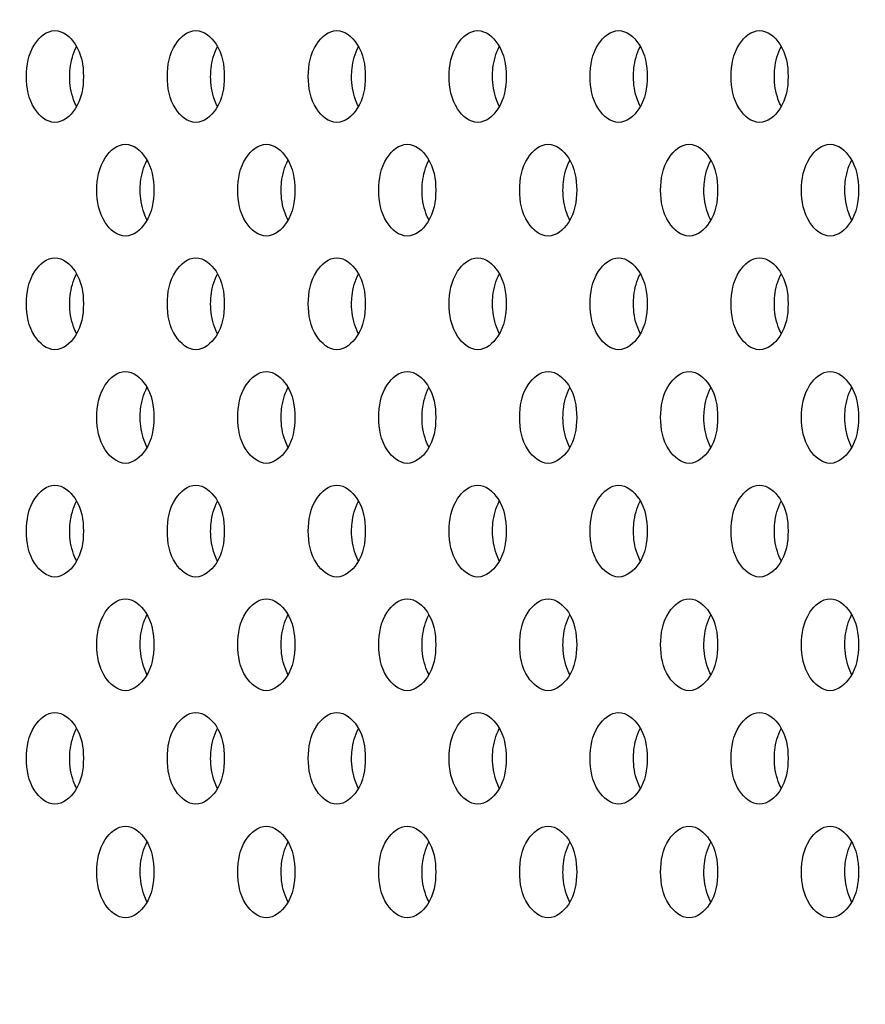
# Model space of a CAD drawing. Units: millimetres. Extents: x 0 to 6500, y 0 to 5000.
# Drawn here: x 564 to 582, y 436 to 457 of the extents above; entities that cross this region are included whole.
import ezdxf

# ---------------------------------------------------------------- set-up
doc = ezdxf.new("R2010")
doc.units = ezdxf.units.MM
doc.header["$LTSCALE"] = 357.5
doc.layers.get('0').update_dxf_attribs({"linetype": 'CONTINUOUS'})
doc.layers.add('3_ALL_AXES', color=7, linetype='CONTINUOUS')
doc.layers.add('DEF_DRAFT_DIM', color=7, linetype='CONTINUOUS')
doc.styles.get("Standard").update_dxf_attribs({"font": 'txt', "width": 0.8})
doc.dimstyles.new('DIMSTYLE_1', dxfattribs={"dimtxt": 70, "dimasz": 3, "dimexe": 0.8, "dimexo": 0.2, "dimgap": 17.5, "dimtad": 1, "dimdsep": 46, "dimtxsty": 'Standard', "dimblk": 'OPEN', "dimblk1": 'OPEN', "dimblk2": 'OPEN', "dimcen": 0.09, "dimadec": 0, "dimazin": 0, "dimtp": 2, "dimtm": 2, "dimtfac": 1, "dimtofl": 0, "dimtmove": 0, "dimatfit": 3, "dimldrblk": 'OPEN', "dimfxl": 1, "dimtolj": 1, "dimarcsym": 0})

# ---------------------------------------------------------------- blocks, each defined once
blk = doc.blocks.new('_OPEN')
at = {"color": 0, "linetype": 'ByBlock'}
for p, q in [((0, 0), (-1, 0.1167)), ((-1, -0.1167), (0, 0)), ((-1, 0), (0, 0))]:
    blk.add_line(p, q, dxfattribs=at)
blk = doc.blocks.new('*D3')
at = {"layer": 'DEF_DRAFT_DIM', "color": 2, "linetype": 'Continuous'}
for p, q in [((333.73, 482.687), (333.73, 246.436)), ((3236.562, 482.687), (3236.562, 246.436)), ((333.73, 247.236), (1785.146, 247.236)), ((3236.562, 247.236), (1785.146, 247.236))]:
    blk.add_line(p, q, dxfattribs=at)
at = {"layer": 'DEF_DRAFT_DIM', "color": 2, "linetype": 'Continuous', "xscale": 3, "yscale": 3, "zscale": 3, "rotation": 180}
blk.add_blockref('_OPEN', (333.73, 247.236), dxfattribs=at)
at = {"layer": 'DEF_DRAFT_DIM', "color": 2, "linetype": 'Continuous', "xscale": 3, "yscale": 3, "zscale": 3}
blk.add_blockref('_OPEN', (3236.562, 247.236), dxfattribs=at)

msp = doc.modelspace()

# ---------------------------------------------------------------- linework, layer by layer
at = {"layer": '3_ALL_AXES', "color": 7, "linetype": 'Continuous'}
for points, knots in [([(564.112, 456.213), (564.112, 456.456), (564.177, 456.885), (564.556, 457.213), (564.731, 457.213)], [0, 0, 0, 0, 0.580695, 1, 1, 1, 1]), ([(564.731, 457.213), (564.907, 457.213), (565.286, 456.885), (565.351, 456.456), (565.351, 456.213)], [0, 0, 0, 0, 0.419305, 1, 1, 1, 1]), ([(567.179, 456.213), (567.179, 456.456), (567.245, 456.885), (567.624, 457.213), (567.799, 457.213)], [0, 0, 0, 0, 0.580695, 1, 1, 1, 1]), ([(567.799, 457.213), (567.975, 457.213), (568.354, 456.885), (568.419, 456.456), (568.419, 456.213)], [0, 0, 0, 0, 0.419305, 1, 1, 1, 1]), ([(570.247, 456.213), (570.247, 456.456), (570.313, 456.885), (570.692, 457.213), (570.867, 457.213)], [0, 0, 0, 0, 0.580695, 1, 1, 1, 1]), ([(570.867, 457.213), (571.043, 457.213), (571.422, 456.885), (571.487, 456.456), (571.487, 456.213)], [0, 0, 0, 0, 0.419305, 1, 1, 1, 1]), ([(573.315, 456.213), (573.315, 456.456), (573.381, 456.885), (573.76, 457.213), (573.935, 457.213)], [0, 0, 0, 0, 0.580695, 1, 1, 1, 1]), ([(573.935, 457.213), (574.111, 457.213), (574.49, 456.885), (574.555, 456.456), (574.555, 456.213)], [0, 0, 0, 0, 0.419305, 1, 1, 1, 1]), ([(576.383, 456.213), (576.383, 456.456), (576.449, 456.885), (576.828, 457.213), (577.003, 457.213)], [0, 0, 0, 0, 0.580695, 1, 1, 1, 1]), ([(577.003, 457.213), (577.179, 457.213), (577.558, 456.885), (577.623, 456.456), (577.623, 456.213)], [0, 0, 0, 0, 0.419305, 1, 1, 1, 1]), ([(579.451, 456.213), (579.451, 456.456), (579.517, 456.885), (579.896, 457.213), (580.071, 457.213)], [0, 0, 0, 0, 0.580695, 1, 1, 1, 1]), ([(580.071, 457.213), (580.247, 457.213), (580.626, 456.885), (580.691, 456.456), (580.691, 456.213)], [0, 0, 0, 0, 0.419305, 1, 1, 1, 1]), ([(565.053, 456.213), (565.053, 456.271), (565.065, 456.494), (565.125, 456.716), (565.201, 456.862)], [0, 0, 0, 0, 0.262885, 1, 1, 1, 1]), ([(568.121, 456.213), (568.121, 456.271), (568.133, 456.494), (568.193, 456.716), (568.269, 456.862)], [0, 0, 0, 0, 0.262885, 1, 1, 1, 1]), ([(571.189, 456.213), (571.189, 456.271), (571.201, 456.494), (571.261, 456.716), (571.337, 456.862)], [0, 0, 0, 0, 0.262885, 1, 1, 1, 1]), ([(574.257, 456.213), (574.257, 456.271), (574.269, 456.494), (574.328, 456.716), (574.405, 456.862)], [0, 0, 0, 0, 0.262885, 1, 1, 1, 1]), ([(577.325, 456.213), (577.325, 456.271), (577.337, 456.494), (577.396, 456.716), (577.473, 456.862)], [0, 0, 0, 0, 0.262885, 1, 1, 1, 1]), ([(580.393, 456.213), (580.393, 456.271), (580.405, 456.494), (580.464, 456.716), (580.541, 456.862)], [0, 0, 0, 0, 0.262885, 1, 1, 1, 1]), ([(564.731, 455.213), (564.556, 455.213), (564.177, 455.541), (564.112, 455.969), (564.112, 456.213)], [0, 0, 0, 0, 0.419305, 1, 1, 1, 1]), ([(565.351, 456.213), (565.351, 455.969), (565.286, 455.541), (564.907, 455.213), (564.731, 455.213)], [0, 0, 0, 0, 0.580695, 1, 1, 1, 1]), ([(565.201, 455.564), (565.177, 455.61), (565.088, 455.815), (565.053, 456.042), (565.053, 456.213)], [0, 0, 0, 0, 0.234632, 1, 1, 1, 1]), ([(567.799, 455.213), (567.624, 455.213), (567.245, 455.541), (567.179, 455.969), (567.179, 456.213)], [0, 0, 0, 0, 0.419305, 1, 1, 1, 1]), ([(568.419, 456.213), (568.419, 455.969), (568.354, 455.541), (567.975, 455.213), (567.799, 455.213)], [0, 0, 0, 0, 0.580695, 1, 1, 1, 1]), ([(568.269, 455.564), (568.245, 455.61), (568.156, 455.815), (568.121, 456.042), (568.121, 456.213)], [0, 0, 0, 0, 0.234632, 1, 1, 1, 1]), ([(570.867, 455.213), (570.692, 455.213), (570.313, 455.541), (570.247, 455.969), (570.247, 456.213)], [0, 0, 0, 0, 0.419305, 1, 1, 1, 1]), ([(571.487, 456.213), (571.487, 455.969), (571.422, 455.541), (571.043, 455.213), (570.867, 455.213)], [0, 0, 0, 0, 0.580695, 1, 1, 1, 1]), ([(571.337, 455.564), (571.313, 455.61), (571.224, 455.815), (571.189, 456.042), (571.189, 456.213)], [0, 0, 0, 0, 0.234632, 1, 1, 1, 1]), ([(573.935, 455.213), (573.76, 455.213), (573.381, 455.541), (573.315, 455.969), (573.315, 456.213)], [0, 0, 0, 0, 0.419305, 1, 1, 1, 1]), ([(574.555, 456.213), (574.555, 455.969), (574.49, 455.541), (574.111, 455.213), (573.935, 455.213)], [0, 0, 0, 0, 0.580695, 1, 1, 1, 1]), ([(574.405, 455.564), (574.381, 455.61), (574.292, 455.815), (574.257, 456.042), (574.257, 456.213)], [0, 0, 0, 0, 0.234632, 1, 1, 1, 1]), ([(577.003, 455.213), (576.828, 455.213), (576.449, 455.541), (576.383, 455.969), (576.383, 456.213)], [0, 0, 0, 0, 0.419305, 1, 1, 1, 1]), ([(577.623, 456.213), (577.623, 455.969), (577.558, 455.541), (577.179, 455.213), (577.003, 455.213)], [0, 0, 0, 0, 0.580695, 1, 1, 1, 1]), ([(577.473, 455.564), (577.449, 455.61), (577.36, 455.815), (577.325, 456.042), (577.325, 456.213)], [0, 0, 0, 0, 0.234632, 1, 1, 1, 1]), ([(580.071, 455.213), (579.896, 455.213), (579.517, 455.541), (579.451, 455.969), (579.451, 456.213)], [0, 0, 0, 0, 0.419305, 1, 1, 1, 1]), ([(580.691, 456.213), (580.691, 455.969), (580.626, 455.541), (580.247, 455.213), (580.071, 455.213)], [0, 0, 0, 0, 0.580695, 1, 1, 1, 1]), ([(580.541, 455.564), (580.517, 455.61), (580.428, 455.815), (580.393, 456.042), (580.393, 456.213)], [0, 0, 0, 0, 0.234632, 1, 1, 1, 1]), ([(565.645, 453.738), (565.645, 453.981), (565.711, 454.41), (566.09, 454.738), (566.265, 454.738)], [0, 0, 0, 0, 0.580695, 1, 1, 1, 1]), ([(566.265, 454.738), (566.441, 454.738), (566.82, 454.41), (566.885, 453.981), (566.885, 453.738)], [0, 0, 0, 0, 0.419305, 1, 1, 1, 1]), ([(568.713, 453.738), (568.713, 453.981), (568.779, 454.41), (569.158, 454.738), (569.333, 454.738)], [0, 0, 0, 0, 0.580695, 1, 1, 1, 1]), ([(569.333, 454.738), (569.509, 454.738), (569.888, 454.41), (569.953, 453.981), (569.953, 453.738)], [0, 0, 0, 0, 0.419305, 1, 1, 1, 1]), ([(571.781, 453.738), (571.781, 453.981), (571.847, 454.41), (572.226, 454.738), (572.401, 454.738)], [0, 0, 0, 0, 0.580695, 1, 1, 1, 1]), ([(572.401, 454.738), (572.577, 454.738), (572.956, 454.41), (573.021, 453.981), (573.021, 453.738)], [0, 0, 0, 0, 0.419305, 1, 1, 1, 1]), ([(574.849, 453.738), (574.849, 453.981), (574.915, 454.41), (575.294, 454.738), (575.469, 454.738)], [0, 0, 0, 0, 0.580695, 1, 1, 1, 1]), ([(575.469, 454.738), (575.645, 454.738), (576.024, 454.41), (576.089, 453.981), (576.089, 453.738)], [0, 0, 0, 0, 0.419305, 1, 1, 1, 1]), ([(577.917, 453.738), (577.917, 453.981), (577.983, 454.41), (578.362, 454.738), (578.537, 454.738)], [0, 0, 0, 0, 0.580695, 1, 1, 1, 1]), ([(578.537, 454.738), (578.713, 454.738), (579.092, 454.41), (579.157, 453.981), (579.157, 453.738)], [0, 0, 0, 0, 0.419305, 1, 1, 1, 1]), ([(580.985, 453.738), (580.985, 453.981), (581.051, 454.41), (581.43, 454.738), (581.605, 454.738)], [0, 0, 0, 0, 0.580695, 1, 1, 1, 1]), ([(581.605, 454.738), (581.781, 454.738), (582.16, 454.41), (582.225, 453.981), (582.225, 453.738)], [0, 0, 0, 0, 0.419305, 1, 1, 1, 1]), ([(566.587, 453.738), (566.587, 453.797), (566.599, 454.019), (566.659, 454.241), (566.735, 454.387)], [0, 0, 0, 0, 0.262885, 1, 1, 1, 1]), ([(569.655, 453.738), (569.655, 453.797), (569.667, 454.019), (569.727, 454.241), (569.803, 454.387)], [0, 0, 0, 0, 0.262885, 1, 1, 1, 1]), ([(572.723, 453.738), (572.723, 453.797), (572.735, 454.019), (572.795, 454.241), (572.871, 454.387)], [0, 0, 0, 0, 0.262885, 1, 1, 1, 1]), ([(575.791, 453.738), (575.791, 453.797), (575.803, 454.019), (575.862, 454.241), (575.939, 454.387)], [0, 0, 0, 0, 0.262885, 1, 1, 1, 1]), ([(578.859, 453.738), (578.859, 453.797), (578.871, 454.019), (578.93, 454.241), (579.007, 454.387)], [0, 0, 0, 0, 0.262885, 1, 1, 1, 1]), ([(581.927, 453.738), (581.927, 453.797), (581.939, 454.019), (581.998, 454.241), (582.075, 454.387)], [0, 0, 0, 0, 0.262885, 1, 1, 1, 1]), ([(566.265, 452.738), (566.09, 452.738), (565.711, 453.066), (565.645, 453.495), (565.645, 453.738)], [0, 0, 0, 0, 0.419305, 1, 1, 1, 1]), ([(566.885, 453.738), (566.885, 453.495), (566.82, 453.066), (566.441, 452.738), (566.265, 452.738)], [0, 0, 0, 0, 0.580695, 1, 1, 1, 1]), ([(566.735, 453.089), (566.711, 453.136), (566.622, 453.341), (566.587, 453.567), (566.587, 453.738)], [0, 0, 0, 0, 0.234632, 1, 1, 1, 1]), ([(569.333, 452.738), (569.158, 452.738), (568.779, 453.066), (568.713, 453.495), (568.713, 453.738)], [0, 0, 0, 0, 0.419305, 1, 1, 1, 1]), ([(569.953, 453.738), (569.953, 453.495), (569.888, 453.066), (569.509, 452.738), (569.333, 452.738)], [0, 0, 0, 0, 0.580695, 1, 1, 1, 1]), ([(569.803, 453.089), (569.779, 453.136), (569.69, 453.341), (569.655, 453.567), (569.655, 453.738)], [0, 0, 0, 0, 0.234632, 1, 1, 1, 1]), ([(572.401, 452.738), (572.226, 452.738), (571.847, 453.066), (571.781, 453.495), (571.781, 453.738)], [0, 0, 0, 0, 0.419305, 1, 1, 1, 1]), ([(573.021, 453.738), (573.021, 453.495), (572.956, 453.066), (572.577, 452.738), (572.401, 452.738)], [0, 0, 0, 0, 0.580695, 1, 1, 1, 1]), ([(572.871, 453.089), (572.847, 453.136), (572.758, 453.341), (572.723, 453.567), (572.723, 453.738)], [0, 0, 0, 0, 0.234632, 1, 1, 1, 1]), ([(575.469, 452.738), (575.294, 452.738), (574.915, 453.066), (574.849, 453.495), (574.849, 453.738)], [0, 0, 0, 0, 0.419305, 1, 1, 1, 1]), ([(576.089, 453.738), (576.089, 453.495), (576.024, 453.066), (575.645, 452.738), (575.469, 452.738)], [0, 0, 0, 0, 0.580695, 1, 1, 1, 1]), ([(575.939, 453.089), (575.915, 453.136), (575.826, 453.341), (575.791, 453.567), (575.791, 453.738)], [0, 0, 0, 0, 0.234632, 1, 1, 1, 1]), ([(578.537, 452.738), (578.362, 452.738), (577.983, 453.066), (577.917, 453.495), (577.917, 453.738)], [0, 0, 0, 0, 0.419305, 1, 1, 1, 1]), ([(579.157, 453.738), (579.157, 453.495), (579.092, 453.066), (578.713, 452.738), (578.537, 452.738)], [0, 0, 0, 0, 0.580695, 1, 1, 1, 1]), ([(579.007, 453.089), (578.983, 453.136), (578.894, 453.341), (578.859, 453.567), (578.859, 453.738)], [0, 0, 0, 0, 0.234632, 1, 1, 1, 1]), ([(581.605, 452.738), (581.43, 452.738), (581.051, 453.066), (580.985, 453.495), (580.985, 453.738)], [0, 0, 0, 0, 0.419305, 1, 1, 1, 1]), ([(582.225, 453.738), (582.225, 453.495), (582.16, 453.066), (581.781, 452.738), (581.605, 452.738)], [0, 0, 0, 0, 0.580695, 1, 1, 1, 1]), ([(582.075, 453.089), (582.051, 453.136), (581.962, 453.341), (581.927, 453.567), (581.927, 453.738)], [0, 0, 0, 0, 0.234632, 1, 1, 1, 1]), ([(564.112, 451.263), (564.112, 451.506), (564.177, 451.935), (564.556, 452.263), (564.731, 452.263)], [0, 0, 0, 0, 0.580695, 1, 1, 1, 1]), ([(564.731, 452.263), (564.907, 452.263), (565.286, 451.935), (565.351, 451.506), (565.351, 451.263)], [0, 0, 0, 0, 0.419305, 1, 1, 1, 1]), ([(567.179, 451.263), (567.179, 451.506), (567.245, 451.935), (567.624, 452.263), (567.799, 452.263)], [0, 0, 0, 0, 0.580695, 1, 1, 1, 1]), ([(567.799, 452.263), (567.975, 452.263), (568.354, 451.935), (568.419, 451.506), (568.419, 451.263)], [0, 0, 0, 0, 0.419305, 1, 1, 1, 1]), ([(570.247, 451.263), (570.247, 451.506), (570.313, 451.935), (570.692, 452.263), (570.867, 452.263)], [0, 0, 0, 0, 0.580695, 1, 1, 1, 1]), ([(570.867, 452.263), (571.043, 452.263), (571.422, 451.935), (571.487, 451.506), (571.487, 451.263)], [0, 0, 0, 0, 0.419305, 1, 1, 1, 1]), ([(573.315, 451.263), (573.315, 451.506), (573.381, 451.935), (573.76, 452.263), (573.935, 452.263)], [0, 0, 0, 0, 0.580695, 1, 1, 1, 1]), ([(573.935, 452.263), (574.111, 452.263), (574.49, 451.935), (574.555, 451.506), (574.555, 451.263)], [0, 0, 0, 0, 0.419305, 1, 1, 1, 1]), ([(576.383, 451.263), (576.383, 451.506), (576.449, 451.935), (576.828, 452.263), (577.003, 452.263)], [0, 0, 0, 0, 0.580695, 1, 1, 1, 1]), ([(577.003, 452.263), (577.179, 452.263), (577.558, 451.935), (577.623, 451.506), (577.623, 451.263)], [0, 0, 0, 0, 0.419305, 1, 1, 1, 1]), ([(579.451, 451.263), (579.451, 451.506), (579.517, 451.935), (579.896, 452.263), (580.071, 452.263)], [0, 0, 0, 0, 0.580695, 1, 1, 1, 1]), ([(580.071, 452.263), (580.247, 452.263), (580.626, 451.935), (580.691, 451.506), (580.691, 451.263)], [0, 0, 0, 0, 0.419305, 1, 1, 1, 1]), ([(565.053, 451.263), (565.053, 451.322), (565.065, 451.544), (565.125, 451.766), (565.201, 451.912)], [0, 0, 0, 0, 0.262885, 1, 1, 1, 1]), ([(568.121, 451.263), (568.121, 451.322), (568.133, 451.544), (568.193, 451.766), (568.269, 451.912)], [0, 0, 0, 0, 0.262885, 1, 1, 1, 1]), ([(571.189, 451.263), (571.189, 451.322), (571.201, 451.544), (571.261, 451.766), (571.337, 451.912)], [0, 0, 0, 0, 0.262885, 1, 1, 1, 1]), ([(574.257, 451.263), (574.257, 451.322), (574.269, 451.544), (574.328, 451.766), (574.405, 451.912)], [0, 0, 0, 0, 0.262885, 1, 1, 1, 1]), ([(577.325, 451.263), (577.325, 451.322), (577.337, 451.544), (577.396, 451.766), (577.473, 451.912)], [0, 0, 0, 0, 0.262885, 1, 1, 1, 1]), ([(580.393, 451.263), (580.393, 451.322), (580.405, 451.544), (580.464, 451.766), (580.541, 451.912)], [0, 0, 0, 0, 0.262885, 1, 1, 1, 1]), ([(564.731, 450.263), (564.556, 450.263), (564.177, 450.591), (564.112, 451.02), (564.112, 451.263)], [0, 0, 0, 0, 0.419305, 1, 1, 1, 1]), ([(565.351, 451.263), (565.351, 451.02), (565.286, 450.591), (564.907, 450.263), (564.731, 450.263)], [0, 0, 0, 0, 0.580695, 1, 1, 1, 1]), ([(565.201, 450.614), (565.177, 450.661), (565.088, 450.866), (565.053, 451.092), (565.053, 451.263)], [0, 0, 0, 0, 0.234632, 1, 1, 1, 1]), ([(567.799, 450.263), (567.624, 450.263), (567.245, 450.591), (567.179, 451.02), (567.179, 451.263)], [0, 0, 0, 0, 0.419305, 1, 1, 1, 1]), ([(568.419, 451.263), (568.419, 451.02), (568.354, 450.591), (567.975, 450.263), (567.799, 450.263)], [0, 0, 0, 0, 0.580695, 1, 1, 1, 1]), ([(568.269, 450.614), (568.245, 450.661), (568.156, 450.866), (568.121, 451.092), (568.121, 451.263)], [0, 0, 0, 0, 0.234632, 1, 1, 1, 1]), ([(570.867, 450.263), (570.692, 450.263), (570.313, 450.591), (570.247, 451.02), (570.247, 451.263)], [0, 0, 0, 0, 0.419305, 1, 1, 1, 1]), ([(571.487, 451.263), (571.487, 451.02), (571.422, 450.591), (571.043, 450.263), (570.867, 450.263)], [0, 0, 0, 0, 0.580695, 1, 1, 1, 1]), ([(571.337, 450.614), (571.313, 450.661), (571.224, 450.866), (571.189, 451.092), (571.189, 451.263)], [0, 0, 0, 0, 0.234632, 1, 1, 1, 1]), ([(573.935, 450.263), (573.76, 450.263), (573.381, 450.591), (573.315, 451.02), (573.315, 451.263)], [0, 0, 0, 0, 0.419305, 1, 1, 1, 1]), ([(574.555, 451.263), (574.555, 451.02), (574.49, 450.591), (574.111, 450.263), (573.935, 450.263)], [0, 0, 0, 0, 0.580695, 1, 1, 1, 1]), ([(574.405, 450.614), (574.381, 450.661), (574.292, 450.866), (574.257, 451.092), (574.257, 451.263)], [0, 0, 0, 0, 0.234632, 1, 1, 1, 1]), ([(577.003, 450.263), (576.828, 450.263), (576.449, 450.591), (576.383, 451.02), (576.383, 451.263)], [0, 0, 0, 0, 0.419305, 1, 1, 1, 1]), ([(577.623, 451.263), (577.623, 451.02), (577.558, 450.591), (577.179, 450.263), (577.003, 450.263)], [0, 0, 0, 0, 0.580695, 1, 1, 1, 1]), ([(577.473, 450.614), (577.449, 450.661), (577.36, 450.866), (577.325, 451.092), (577.325, 451.263)], [0, 0, 0, 0, 0.234632, 1, 1, 1, 1]), ([(580.071, 450.263), (579.896, 450.263), (579.517, 450.591), (579.451, 451.02), (579.451, 451.263)], [0, 0, 0, 0, 0.419305, 1, 1, 1, 1]), ([(580.691, 451.263), (580.691, 451.02), (580.626, 450.591), (580.247, 450.263), (580.071, 450.263)], [0, 0, 0, 0, 0.580695, 1, 1, 1, 1]), ([(580.541, 450.614), (580.517, 450.661), (580.428, 450.866), (580.393, 451.092), (580.393, 451.263)], [0, 0, 0, 0, 0.234632, 1, 1, 1, 1]), ([(565.645, 448.788), (565.645, 449.032), (565.711, 449.46), (566.09, 449.788), (566.265, 449.788)], [0, 0, 0, 0, 0.580695, 1, 1, 1, 1]), ([(566.265, 449.788), (566.441, 449.788), (566.82, 449.46), (566.885, 449.032), (566.885, 448.788)], [0, 0, 0, 0, 0.419305, 1, 1, 1, 1]), ([(568.713, 448.788), (568.713, 449.032), (568.779, 449.46), (569.158, 449.788), (569.333, 449.788)], [0, 0, 0, 0, 0.580695, 1, 1, 1, 1]), ([(569.333, 449.788), (569.509, 449.788), (569.888, 449.46), (569.953, 449.032), (569.953, 448.788)], [0, 0, 0, 0, 0.419305, 1, 1, 1, 1]), ([(571.781, 448.788), (571.781, 449.032), (571.847, 449.46), (572.226, 449.788), (572.401, 449.788)], [0, 0, 0, 0, 0.580695, 1, 1, 1, 1]), ([(572.401, 449.788), (572.577, 449.788), (572.956, 449.46), (573.021, 449.032), (573.021, 448.788)], [0, 0, 0, 0, 0.419305, 1, 1, 1, 1]), ([(574.849, 448.788), (574.849, 449.032), (574.915, 449.46), (575.294, 449.788), (575.469, 449.788)], [0, 0, 0, 0, 0.580695, 1, 1, 1, 1]), ([(575.469, 449.788), (575.645, 449.788), (576.024, 449.46), (576.089, 449.032), (576.089, 448.788)], [0, 0, 0, 0, 0.419305, 1, 1, 1, 1]), ([(577.917, 448.788), (577.917, 449.032), (577.983, 449.46), (578.362, 449.788), (578.537, 449.788)], [0, 0, 0, 0, 0.580695, 1, 1, 1, 1]), ([(578.537, 449.788), (578.713, 449.788), (579.092, 449.46), (579.157, 449.032), (579.157, 448.788)], [0, 0, 0, 0, 0.419305, 1, 1, 1, 1]), ([(580.985, 448.788), (580.985, 449.032), (581.051, 449.46), (581.43, 449.788), (581.605, 449.788)], [0, 0, 0, 0, 0.580695, 1, 1, 1, 1]), ([(581.605, 449.788), (581.781, 449.788), (582.16, 449.46), (582.225, 449.032), (582.225, 448.788)], [0, 0, 0, 0, 0.419305, 1, 1, 1, 1]), ([(566.587, 448.788), (566.587, 448.847), (566.599, 449.069), (566.659, 449.292), (566.735, 449.437)], [0, 0, 0, 0, 0.262885, 1, 1, 1, 1]), ([(569.655, 448.788), (569.655, 448.847), (569.667, 449.069), (569.727, 449.292), (569.803, 449.437)], [0, 0, 0, 0, 0.262885, 1, 1, 1, 1]), ([(572.723, 448.788), (572.723, 448.847), (572.735, 449.069), (572.795, 449.292), (572.871, 449.437)], [0, 0, 0, 0, 0.262885, 1, 1, 1, 1]), ([(575.791, 448.788), (575.791, 448.847), (575.803, 449.069), (575.862, 449.292), (575.939, 449.437)], [0, 0, 0, 0, 0.262885, 1, 1, 1, 1]), ([(578.859, 448.788), (578.859, 448.847), (578.871, 449.069), (578.93, 449.292), (579.007, 449.437)], [0, 0, 0, 0, 0.262885, 1, 1, 1, 1]), ([(581.927, 448.788), (581.927, 448.847), (581.939, 449.069), (581.998, 449.292), (582.075, 449.437)], [0, 0, 0, 0, 0.262885, 1, 1, 1, 1]), ([(566.265, 447.788), (566.09, 447.788), (565.711, 448.116), (565.645, 448.545), (565.645, 448.788)], [0, 0, 0, 0, 0.419305, 1, 1, 1, 1]), ([(566.885, 448.788), (566.885, 448.545), (566.82, 448.116), (566.441, 447.788), (566.265, 447.788)], [0, 0, 0, 0, 0.580695, 1, 1, 1, 1]), ([(566.735, 448.14), (566.711, 448.186), (566.622, 448.391), (566.587, 448.617), (566.587, 448.788)], [0, 0, 0, 0, 0.234632, 1, 1, 1, 1]), ([(569.333, 447.788), (569.158, 447.788), (568.779, 448.116), (568.713, 448.545), (568.713, 448.788)], [0, 0, 0, 0, 0.419305, 1, 1, 1, 1]), ([(569.953, 448.788), (569.953, 448.545), (569.888, 448.116), (569.509, 447.788), (569.333, 447.788)], [0, 0, 0, 0, 0.580695, 1, 1, 1, 1]), ([(569.803, 448.14), (569.779, 448.186), (569.69, 448.391), (569.655, 448.617), (569.655, 448.788)], [0, 0, 0, 0, 0.234632, 1, 1, 1, 1]), ([(572.401, 447.788), (572.226, 447.788), (571.847, 448.116), (571.781, 448.545), (571.781, 448.788)], [0, 0, 0, 0, 0.419305, 1, 1, 1, 1]), ([(573.021, 448.788), (573.021, 448.545), (572.956, 448.116), (572.577, 447.788), (572.401, 447.788)], [0, 0, 0, 0, 0.580695, 1, 1, 1, 1]), ([(572.871, 448.14), (572.847, 448.186), (572.758, 448.391), (572.723, 448.617), (572.723, 448.788)], [0, 0, 0, 0, 0.234632, 1, 1, 1, 1]), ([(575.469, 447.788), (575.294, 447.788), (574.915, 448.116), (574.849, 448.545), (574.849, 448.788)], [0, 0, 0, 0, 0.419305, 1, 1, 1, 1]), ([(576.089, 448.788), (576.089, 448.545), (576.024, 448.116), (575.645, 447.788), (575.469, 447.788)], [0, 0, 0, 0, 0.580695, 1, 1, 1, 1]), ([(575.939, 448.14), (575.915, 448.186), (575.826, 448.391), (575.791, 448.617), (575.791, 448.788)], [0, 0, 0, 0, 0.234632, 1, 1, 1, 1]), ([(578.537, 447.788), (578.362, 447.788), (577.983, 448.116), (577.917, 448.545), (577.917, 448.788)], [0, 0, 0, 0, 0.419305, 1, 1, 1, 1]), ([(579.157, 448.788), (579.157, 448.545), (579.092, 448.116), (578.713, 447.788), (578.537, 447.788)], [0, 0, 0, 0, 0.580695, 1, 1, 1, 1]), ([(579.007, 448.14), (578.983, 448.186), (578.894, 448.391), (578.859, 448.617), (578.859, 448.788)], [0, 0, 0, 0, 0.234632, 1, 1, 1, 1]), ([(581.605, 447.788), (581.43, 447.788), (581.051, 448.116), (580.985, 448.545), (580.985, 448.788)], [0, 0, 0, 0, 0.419305, 1, 1, 1, 1]), ([(582.225, 448.788), (582.225, 448.545), (582.16, 448.116), (581.781, 447.788), (581.605, 447.788)], [0, 0, 0, 0, 0.580695, 1, 1, 1, 1]), ([(582.075, 448.14), (582.051, 448.186), (581.962, 448.391), (581.927, 448.617), (581.927, 448.788)], [0, 0, 0, 0, 0.234632, 1, 1, 1, 1]), ([(564.112, 446.313), (564.112, 446.557), (564.177, 446.985), (564.556, 447.313), (564.731, 447.313)], [0, 0, 0, 0, 0.580695, 1, 1, 1, 1]), ([(564.731, 447.313), (564.907, 447.313), (565.286, 446.985), (565.351, 446.557), (565.351, 446.313)], [0, 0, 0, 0, 0.419305, 1, 1, 1, 1]), ([(567.179, 446.313), (567.179, 446.557), (567.245, 446.985), (567.624, 447.313), (567.799, 447.313)], [0, 0, 0, 0, 0.580695, 1, 1, 1, 1]), ([(567.799, 447.313), (567.975, 447.313), (568.354, 446.985), (568.419, 446.557), (568.419, 446.313)], [0, 0, 0, 0, 0.419305, 1, 1, 1, 1]), ([(570.247, 446.313), (570.247, 446.557), (570.313, 446.985), (570.692, 447.313), (570.867, 447.313)], [0, 0, 0, 0, 0.580695, 1, 1, 1, 1]), ([(570.867, 447.313), (571.043, 447.313), (571.422, 446.985), (571.487, 446.557), (571.487, 446.313)], [0, 0, 0, 0, 0.419305, 1, 1, 1, 1]), ([(573.315, 446.313), (573.315, 446.557), (573.381, 446.985), (573.76, 447.313), (573.935, 447.313)], [0, 0, 0, 0, 0.580695, 1, 1, 1, 1]), ([(573.935, 447.313), (574.111, 447.313), (574.49, 446.985), (574.555, 446.557), (574.555, 446.313)], [0, 0, 0, 0, 0.419305, 1, 1, 1, 1]), ([(576.383, 446.313), (576.383, 446.557), (576.449, 446.985), (576.828, 447.313), (577.003, 447.313)], [0, 0, 0, 0, 0.580695, 1, 1, 1, 1]), ([(577.003, 447.313), (577.179, 447.313), (577.558, 446.985), (577.623, 446.557), (577.623, 446.313)], [0, 0, 0, 0, 0.419305, 1, 1, 1, 1]), ([(579.451, 446.313), (579.451, 446.557), (579.517, 446.985), (579.896, 447.313), (580.071, 447.313)], [0, 0, 0, 0, 0.580695, 1, 1, 1, 1]), ([(580.071, 447.313), (580.247, 447.313), (580.626, 446.985), (580.691, 446.557), (580.691, 446.313)], [0, 0, 0, 0, 0.419305, 1, 1, 1, 1]), ([(565.053, 446.313), (565.053, 446.372), (565.065, 446.594), (565.125, 446.817), (565.201, 446.962)], [0, 0, 0, 0, 0.262885, 1, 1, 1, 1]), ([(568.121, 446.313), (568.121, 446.372), (568.133, 446.594), (568.193, 446.817), (568.269, 446.962)], [0, 0, 0, 0, 0.262885, 1, 1, 1, 1]), ([(571.189, 446.313), (571.189, 446.372), (571.201, 446.594), (571.261, 446.817), (571.337, 446.962)], [0, 0, 0, 0, 0.262885, 1, 1, 1, 1]), ([(574.257, 446.313), (574.257, 446.372), (574.269, 446.594), (574.328, 446.817), (574.405, 446.962)], [0, 0, 0, 0, 0.262885, 1, 1, 1, 1]), ([(577.325, 446.313), (577.325, 446.372), (577.337, 446.594), (577.396, 446.817), (577.473, 446.962)], [0, 0, 0, 0, 0.262885, 1, 1, 1, 1]), ([(580.393, 446.313), (580.393, 446.372), (580.405, 446.594), (580.464, 446.817), (580.541, 446.962)], [0, 0, 0, 0, 0.262885, 1, 1, 1, 1]), ([(564.731, 445.313), (564.556, 445.313), (564.177, 445.642), (564.112, 446.07), (564.112, 446.313)], [0, 0, 0, 0, 0.419305, 1, 1, 1, 1]), ([(565.351, 446.313), (565.351, 446.07), (565.286, 445.642), (564.907, 445.313), (564.731, 445.313)], [0, 0, 0, 0, 0.580695, 1, 1, 1, 1]), ([(565.201, 445.665), (565.177, 445.711), (565.088, 445.916), (565.053, 446.143), (565.053, 446.313)], [0, 0, 0, 0, 0.234632, 1, 1, 1, 1]), ([(567.799, 445.313), (567.624, 445.313), (567.245, 445.642), (567.179, 446.07), (567.179, 446.313)], [0, 0, 0, 0, 0.419305, 1, 1, 1, 1]), ([(568.419, 446.313), (568.419, 446.07), (568.354, 445.642), (567.975, 445.313), (567.799, 445.313)], [0, 0, 0, 0, 0.580695, 1, 1, 1, 1]), ([(568.269, 445.665), (568.245, 445.711), (568.156, 445.916), (568.121, 446.143), (568.121, 446.313)], [0, 0, 0, 0, 0.234632, 1, 1, 1, 1]), ([(570.867, 445.313), (570.692, 445.313), (570.313, 445.642), (570.247, 446.07), (570.247, 446.313)], [0, 0, 0, 0, 0.419305, 1, 1, 1, 1]), ([(571.487, 446.313), (571.487, 446.07), (571.422, 445.642), (571.043, 445.313), (570.867, 445.313)], [0, 0, 0, 0, 0.580695, 1, 1, 1, 1]), ([(571.337, 445.665), (571.313, 445.711), (571.224, 445.916), (571.189, 446.143), (571.189, 446.313)], [0, 0, 0, 0, 0.234632, 1, 1, 1, 1]), ([(573.935, 445.313), (573.76, 445.313), (573.381, 445.642), (573.315, 446.07), (573.315, 446.313)], [0, 0, 0, 0, 0.419305, 1, 1, 1, 1]), ([(574.555, 446.313), (574.555, 446.07), (574.49, 445.642), (574.111, 445.313), (573.935, 445.313)], [0, 0, 0, 0, 0.580695, 1, 1, 1, 1]), ([(574.405, 445.665), (574.381, 445.711), (574.292, 445.916), (574.257, 446.143), (574.257, 446.313)], [0, 0, 0, 0, 0.234632, 1, 1, 1, 1]), ([(577.003, 445.313), (576.828, 445.313), (576.449, 445.642), (576.383, 446.07), (576.383, 446.313)], [0, 0, 0, 0, 0.419305, 1, 1, 1, 1]), ([(577.623, 446.313), (577.623, 446.07), (577.558, 445.642), (577.179, 445.313), (577.003, 445.313)], [0, 0, 0, 0, 0.580695, 1, 1, 1, 1]), ([(577.473, 445.665), (577.449, 445.711), (577.36, 445.916), (577.325, 446.143), (577.325, 446.313)], [0, 0, 0, 0, 0.234632, 1, 1, 1, 1]), ([(580.071, 445.313), (579.896, 445.313), (579.517, 445.642), (579.451, 446.07), (579.451, 446.313)], [0, 0, 0, 0, 0.419305, 1, 1, 1, 1]), ([(580.691, 446.313), (580.691, 446.07), (580.626, 445.642), (580.247, 445.313), (580.071, 445.313)], [0, 0, 0, 0, 0.580695, 1, 1, 1, 1]), ([(580.541, 445.665), (580.517, 445.711), (580.428, 445.916), (580.393, 446.143), (580.393, 446.313)], [0, 0, 0, 0, 0.234632, 1, 1, 1, 1]), ([(565.645, 443.838), (565.645, 444.082), (565.711, 444.51), (566.09, 444.838), (566.265, 444.838)], [0, 0, 0, 0, 0.580695, 1, 1, 1, 1]), ([(566.265, 444.838), (566.441, 444.838), (566.82, 444.51), (566.885, 444.082), (566.885, 443.838)], [0, 0, 0, 0, 0.419305, 1, 1, 1, 1]), ([(568.713, 443.838), (568.713, 444.082), (568.779, 444.51), (569.158, 444.838), (569.333, 444.838)], [0, 0, 0, 0, 0.580695, 1, 1, 1, 1]), ([(569.333, 444.838), (569.509, 444.838), (569.888, 444.51), (569.953, 444.082), (569.953, 443.838)], [0, 0, 0, 0, 0.419305, 1, 1, 1, 1]), ([(571.781, 443.838), (571.781, 444.082), (571.847, 444.51), (572.226, 444.838), (572.401, 444.838)], [0, 0, 0, 0, 0.580695, 1, 1, 1, 1]), ([(572.401, 444.838), (572.577, 444.838), (572.956, 444.51), (573.021, 444.082), (573.021, 443.838)], [0, 0, 0, 0, 0.419305, 1, 1, 1, 1]), ([(574.849, 443.838), (574.849, 444.082), (574.915, 444.51), (575.294, 444.838), (575.469, 444.838)], [0, 0, 0, 0, 0.580695, 1, 1, 1, 1]), ([(575.469, 444.838), (575.645, 444.838), (576.024, 444.51), (576.089, 444.082), (576.089, 443.838)], [0, 0, 0, 0, 0.419305, 1, 1, 1, 1]), ([(577.917, 443.838), (577.917, 444.082), (577.983, 444.51), (578.362, 444.838), (578.537, 444.838)], [0, 0, 0, 0, 0.580695, 1, 1, 1, 1]), ([(578.537, 444.838), (578.713, 444.838), (579.092, 444.51), (579.157, 444.082), (579.157, 443.838)], [0, 0, 0, 0, 0.419305, 1, 1, 1, 1]), ([(580.985, 443.838), (580.985, 444.082), (581.051, 444.51), (581.43, 444.838), (581.605, 444.838)], [0, 0, 0, 0, 0.580695, 1, 1, 1, 1]), ([(581.605, 444.838), (581.781, 444.838), (582.16, 444.51), (582.225, 444.082), (582.225, 443.838)], [0, 0, 0, 0, 0.419305, 1, 1, 1, 1]), ([(566.587, 443.838), (566.587, 443.897), (566.599, 444.119), (566.659, 444.342), (566.735, 444.487)], [0, 0, 0, 0, 0.262885, 1, 1, 1, 1]), ([(569.655, 443.838), (569.655, 443.897), (569.667, 444.119), (569.727, 444.342), (569.803, 444.487)], [0, 0, 0, 0, 0.262885, 1, 1, 1, 1]), ([(572.723, 443.838), (572.723, 443.897), (572.735, 444.119), (572.795, 444.342), (572.871, 444.487)], [0, 0, 0, 0, 0.262885, 1, 1, 1, 1]), ([(575.791, 443.838), (575.791, 443.897), (575.803, 444.119), (575.862, 444.342), (575.939, 444.487)], [0, 0, 0, 0, 0.262885, 1, 1, 1, 1]), ([(578.859, 443.838), (578.859, 443.897), (578.871, 444.119), (578.93, 444.342), (579.007, 444.487)], [0, 0, 0, 0, 0.262885, 1, 1, 1, 1]), ([(581.927, 443.838), (581.927, 443.897), (581.939, 444.119), (581.998, 444.342), (582.075, 444.487)], [0, 0, 0, 0, 0.262885, 1, 1, 1, 1]), ([(566.265, 442.838), (566.09, 442.838), (565.711, 443.167), (565.645, 443.595), (565.645, 443.838)], [0, 0, 0, 0, 0.419305, 1, 1, 1, 1]), ([(566.885, 443.838), (566.885, 443.595), (566.82, 443.167), (566.441, 442.838), (566.265, 442.838)], [0, 0, 0, 0, 0.580695, 1, 1, 1, 1]), ([(566.735, 443.19), (566.711, 443.236), (566.622, 443.441), (566.587, 443.668), (566.587, 443.838)], [0, 0, 0, 0, 0.234632, 1, 1, 1, 1]), ([(569.333, 442.838), (569.158, 442.838), (568.779, 443.167), (568.713, 443.595), (568.713, 443.838)], [0, 0, 0, 0, 0.419305, 1, 1, 1, 1]), ([(569.953, 443.838), (569.953, 443.595), (569.888, 443.167), (569.509, 442.838), (569.333, 442.838)], [0, 0, 0, 0, 0.580695, 1, 1, 1, 1]), ([(569.803, 443.19), (569.779, 443.236), (569.69, 443.441), (569.655, 443.668), (569.655, 443.838)], [0, 0, 0, 0, 0.234632, 1, 1, 1, 1]), ([(572.401, 442.838), (572.226, 442.838), (571.847, 443.167), (571.781, 443.595), (571.781, 443.838)], [0, 0, 0, 0, 0.419305, 1, 1, 1, 1]), ([(573.021, 443.838), (573.021, 443.595), (572.956, 443.167), (572.577, 442.838), (572.401, 442.838)], [0, 0, 0, 0, 0.580695, 1, 1, 1, 1]), ([(572.871, 443.19), (572.847, 443.236), (572.758, 443.441), (572.723, 443.668), (572.723, 443.838)], [0, 0, 0, 0, 0.234632, 1, 1, 1, 1]), ([(575.469, 442.838), (575.294, 442.838), (574.915, 443.167), (574.849, 443.595), (574.849, 443.838)], [0, 0, 0, 0, 0.419305, 1, 1, 1, 1]), ([(576.089, 443.838), (576.089, 443.595), (576.024, 443.167), (575.645, 442.838), (575.469, 442.838)], [0, 0, 0, 0, 0.580695, 1, 1, 1, 1]), ([(575.939, 443.19), (575.915, 443.236), (575.826, 443.441), (575.791, 443.668), (575.791, 443.838)], [0, 0, 0, 0, 0.234632, 1, 1, 1, 1]), ([(578.537, 442.838), (578.362, 442.838), (577.983, 443.167), (577.917, 443.595), (577.917, 443.838)], [0, 0, 0, 0, 0.419305, 1, 1, 1, 1]), ([(579.157, 443.838), (579.157, 443.595), (579.092, 443.167), (578.713, 442.838), (578.537, 442.838)], [0, 0, 0, 0, 0.580695, 1, 1, 1, 1]), ([(579.007, 443.19), (578.983, 443.236), (578.894, 443.441), (578.859, 443.668), (578.859, 443.838)], [0, 0, 0, 0, 0.234632, 1, 1, 1, 1]), ([(581.605, 442.838), (581.43, 442.838), (581.051, 443.167), (580.985, 443.595), (580.985, 443.838)], [0, 0, 0, 0, 0.419305, 1, 1, 1, 1]), ([(582.225, 443.838), (582.225, 443.595), (582.16, 443.167), (581.781, 442.838), (581.605, 442.838)], [0, 0, 0, 0, 0.580695, 1, 1, 1, 1]), ([(582.075, 443.19), (582.051, 443.236), (581.962, 443.441), (581.927, 443.668), (581.927, 443.838)], [0, 0, 0, 0, 0.234632, 1, 1, 1, 1]), ([(564.112, 441.364), (564.112, 441.607), (564.177, 442.035), (564.556, 442.364), (564.731, 442.364)], [0, 0, 0, 0, 0.580695, 1, 1, 1, 1]), ([(564.731, 442.364), (564.907, 442.364), (565.286, 442.035), (565.351, 441.607), (565.351, 441.364)], [0, 0, 0, 0, 0.419305, 1, 1, 1, 1]), ([(567.179, 441.364), (567.179, 441.607), (567.245, 442.035), (567.624, 442.364), (567.799, 442.364)], [0, 0, 0, 0, 0.580695, 1, 1, 1, 1]), ([(567.799, 442.364), (567.975, 442.364), (568.354, 442.035), (568.419, 441.607), (568.419, 441.364)], [0, 0, 0, 0, 0.419305, 1, 1, 1, 1]), ([(570.247, 441.364), (570.247, 441.607), (570.313, 442.035), (570.692, 442.364), (570.867, 442.364)], [0, 0, 0, 0, 0.580695, 1, 1, 1, 1]), ([(570.867, 442.364), (571.043, 442.364), (571.422, 442.035), (571.487, 441.607), (571.487, 441.364)], [0, 0, 0, 0, 0.419305, 1, 1, 1, 1]), ([(573.315, 441.364), (573.315, 441.607), (573.381, 442.035), (573.76, 442.364), (573.935, 442.364)], [0, 0, 0, 0, 0.580695, 1, 1, 1, 1]), ([(573.935, 442.364), (574.111, 442.364), (574.49, 442.035), (574.555, 441.607), (574.555, 441.364)], [0, 0, 0, 0, 0.419305, 1, 1, 1, 1]), ([(576.383, 441.364), (576.383, 441.607), (576.449, 442.035), (576.828, 442.364), (577.003, 442.364)], [0, 0, 0, 0, 0.580695, 1, 1, 1, 1]), ([(577.003, 442.364), (577.179, 442.364), (577.558, 442.035), (577.623, 441.607), (577.623, 441.364)], [0, 0, 0, 0, 0.419305, 1, 1, 1, 1]), ([(579.451, 441.364), (579.451, 441.607), (579.517, 442.035), (579.896, 442.364), (580.071, 442.364)], [0, 0, 0, 0, 0.580695, 1, 1, 1, 1]), ([(580.071, 442.364), (580.247, 442.364), (580.626, 442.035), (580.691, 441.607), (580.691, 441.364)], [0, 0, 0, 0, 0.419305, 1, 1, 1, 1]), ([(565.053, 441.364), (565.053, 441.422), (565.065, 441.645), (565.125, 441.867), (565.201, 442.012)], [0, 0, 0, 0, 0.262885, 1, 1, 1, 1]), ([(568.121, 441.364), (568.121, 441.422), (568.133, 441.645), (568.193, 441.867), (568.269, 442.012)], [0, 0, 0, 0, 0.262885, 1, 1, 1, 1]), ([(571.189, 441.364), (571.189, 441.422), (571.201, 441.645), (571.261, 441.867), (571.337, 442.012)], [0, 0, 0, 0, 0.262885, 1, 1, 1, 1]), ([(574.257, 441.364), (574.257, 441.422), (574.269, 441.645), (574.328, 441.867), (574.405, 442.012)], [0, 0, 0, 0, 0.262885, 1, 1, 1, 1]), ([(577.325, 441.364), (577.325, 441.422), (577.337, 441.645), (577.396, 441.867), (577.473, 442.012)], [0, 0, 0, 0, 0.262885, 1, 1, 1, 1]), ([(580.393, 441.364), (580.393, 441.422), (580.405, 441.645), (580.464, 441.867), (580.541, 442.012)], [0, 0, 0, 0, 0.262885, 1, 1, 1, 1]), ([(564.731, 440.364), (564.556, 440.364), (564.177, 440.692), (564.112, 441.12), (564.112, 441.364)], [0, 0, 0, 0, 0.419305, 1, 1, 1, 1]), ([(565.351, 441.364), (565.351, 441.12), (565.286, 440.692), (564.907, 440.364), (564.731, 440.364)], [0, 0, 0, 0, 0.580695, 1, 1, 1, 1]), ([(565.201, 440.715), (565.177, 440.761), (565.088, 440.966), (565.053, 441.193), (565.053, 441.364)], [0, 0, 0, 0, 0.234632, 1, 1, 1, 1]), ([(567.799, 440.364), (567.624, 440.364), (567.245, 440.692), (567.179, 441.12), (567.179, 441.364)], [0, 0, 0, 0, 0.419305, 1, 1, 1, 1]), ([(568.419, 441.364), (568.419, 441.12), (568.354, 440.692), (567.975, 440.364), (567.799, 440.364)], [0, 0, 0, 0, 0.580695, 1, 1, 1, 1]), ([(568.269, 440.715), (568.245, 440.761), (568.156, 440.966), (568.121, 441.193), (568.121, 441.364)], [0, 0, 0, 0, 0.234632, 1, 1, 1, 1]), ([(570.867, 440.364), (570.692, 440.364), (570.313, 440.692), (570.247, 441.12), (570.247, 441.364)], [0, 0, 0, 0, 0.419305, 1, 1, 1, 1]), ([(571.487, 441.364), (571.487, 441.12), (571.422, 440.692), (571.043, 440.364), (570.867, 440.364)], [0, 0, 0, 0, 0.580695, 1, 1, 1, 1]), ([(571.337, 440.715), (571.313, 440.761), (571.224, 440.966), (571.189, 441.193), (571.189, 441.364)], [0, 0, 0, 0, 0.234632, 1, 1, 1, 1]), ([(573.935, 440.364), (573.76, 440.364), (573.381, 440.692), (573.315, 441.12), (573.315, 441.364)], [0, 0, 0, 0, 0.419305, 1, 1, 1, 1]), ([(574.555, 441.364), (574.555, 441.12), (574.49, 440.692), (574.111, 440.364), (573.935, 440.364)], [0, 0, 0, 0, 0.580695, 1, 1, 1, 1]), ([(574.405, 440.715), (574.381, 440.761), (574.292, 440.966), (574.257, 441.193), (574.257, 441.364)], [0, 0, 0, 0, 0.234632, 1, 1, 1, 1]), ([(577.003, 440.364), (576.828, 440.364), (576.449, 440.692), (576.383, 441.12), (576.383, 441.364)], [0, 0, 0, 0, 0.419305, 1, 1, 1, 1]), ([(577.623, 441.364), (577.623, 441.12), (577.558, 440.692), (577.179, 440.364), (577.003, 440.364)], [0, 0, 0, 0, 0.580695, 1, 1, 1, 1]), ([(577.473, 440.715), (577.449, 440.761), (577.36, 440.966), (577.325, 441.193), (577.325, 441.364)], [0, 0, 0, 0, 0.234632, 1, 1, 1, 1]), ([(580.071, 440.364), (579.896, 440.364), (579.517, 440.692), (579.451, 441.12), (579.451, 441.364)], [0, 0, 0, 0, 0.419305, 1, 1, 1, 1]), ([(580.691, 441.364), (580.691, 441.12), (580.626, 440.692), (580.247, 440.364), (580.071, 440.364)], [0, 0, 0, 0, 0.580695, 1, 1, 1, 1]), ([(580.541, 440.715), (580.517, 440.761), (580.428, 440.966), (580.393, 441.193), (580.393, 441.364)], [0, 0, 0, 0, 0.234632, 1, 1, 1, 1]), ([(565.645, 438.889), (565.645, 439.132), (565.711, 439.56), (566.09, 439.889), (566.265, 439.889)], [0, 0, 0, 0, 0.580695, 1, 1, 1, 1]), ([(566.265, 439.889), (566.441, 439.889), (566.82, 439.56), (566.885, 439.132), (566.885, 438.889)], [0, 0, 0, 0, 0.419305, 1, 1, 1, 1]), ([(568.713, 438.889), (568.713, 439.132), (568.779, 439.56), (569.158, 439.889), (569.333, 439.889)], [0, 0, 0, 0, 0.580695, 1, 1, 1, 1]), ([(569.333, 439.889), (569.509, 439.889), (569.888, 439.56), (569.953, 439.132), (569.953, 438.889)], [0, 0, 0, 0, 0.419305, 1, 1, 1, 1]), ([(571.781, 438.889), (571.781, 439.132), (571.847, 439.56), (572.226, 439.889), (572.401, 439.889)], [0, 0, 0, 0, 0.580695, 1, 1, 1, 1]), ([(572.401, 439.889), (572.577, 439.889), (572.956, 439.56), (573.021, 439.132), (573.021, 438.889)], [0, 0, 0, 0, 0.419305, 1, 1, 1, 1]), ([(574.849, 438.889), (574.849, 439.132), (574.915, 439.56), (575.294, 439.889), (575.469, 439.889)], [0, 0, 0, 0, 0.580695, 1, 1, 1, 1]), ([(575.469, 439.889), (575.645, 439.889), (576.024, 439.56), (576.089, 439.132), (576.089, 438.889)], [0, 0, 0, 0, 0.419305, 1, 1, 1, 1]), ([(577.917, 438.889), (577.917, 439.132), (577.983, 439.56), (578.362, 439.889), (578.537, 439.889)], [0, 0, 0, 0, 0.580695, 1, 1, 1, 1]), ([(578.537, 439.889), (578.713, 439.889), (579.092, 439.56), (579.157, 439.132), (579.157, 438.889)], [0, 0, 0, 0, 0.419305, 1, 1, 1, 1]), ([(580.985, 438.889), (580.985, 439.132), (581.051, 439.56), (581.43, 439.889), (581.605, 439.889)], [0, 0, 0, 0, 0.580695, 1, 1, 1, 1]), ([(581.605, 439.889), (581.781, 439.889), (582.16, 439.56), (582.225, 439.132), (582.225, 438.889)], [0, 0, 0, 0, 0.419305, 1, 1, 1, 1]), ([(566.587, 438.889), (566.587, 438.947), (566.599, 439.17), (566.659, 439.392), (566.735, 439.537)], [0, 0, 0, 0, 0.262885, 1, 1, 1, 1]), ([(569.655, 438.889), (569.655, 438.947), (569.667, 439.17), (569.727, 439.392), (569.803, 439.537)], [0, 0, 0, 0, 0.262885, 1, 1, 1, 1]), ([(572.723, 438.889), (572.723, 438.947), (572.735, 439.17), (572.795, 439.392), (572.871, 439.537)], [0, 0, 0, 0, 0.262885, 1, 1, 1, 1]), ([(575.791, 438.889), (575.791, 438.947), (575.803, 439.17), (575.862, 439.392), (575.939, 439.537)], [0, 0, 0, 0, 0.262885, 1, 1, 1, 1]), ([(578.859, 438.889), (578.859, 438.947), (578.871, 439.17), (578.93, 439.392), (579.007, 439.537)], [0, 0, 0, 0, 0.262885, 1, 1, 1, 1]), ([(581.927, 438.889), (581.927, 438.947), (581.939, 439.17), (581.998, 439.392), (582.075, 439.537)], [0, 0, 0, 0, 0.262885, 1, 1, 1, 1]), ([(566.265, 437.889), (566.09, 437.889), (565.711, 438.217), (565.645, 438.645), (565.645, 438.889)], [0, 0, 0, 0, 0.419305, 1, 1, 1, 1]), ([(566.885, 438.889), (566.885, 438.645), (566.82, 438.217), (566.441, 437.889), (566.265, 437.889)], [0, 0, 0, 0, 0.580695, 1, 1, 1, 1]), ([(566.735, 438.24), (566.711, 438.286), (566.622, 438.491), (566.587, 438.718), (566.587, 438.889)], [0, 0, 0, 0, 0.234632, 1, 1, 1, 1]), ([(569.333, 437.889), (569.158, 437.889), (568.779, 438.217), (568.713, 438.645), (568.713, 438.889)], [0, 0, 0, 0, 0.419305, 1, 1, 1, 1]), ([(569.953, 438.889), (569.953, 438.645), (569.888, 438.217), (569.509, 437.889), (569.333, 437.889)], [0, 0, 0, 0, 0.580695, 1, 1, 1, 1]), ([(569.803, 438.24), (569.779, 438.286), (569.69, 438.491), (569.655, 438.718), (569.655, 438.889)], [0, 0, 0, 0, 0.234632, 1, 1, 1, 1]), ([(572.401, 437.889), (572.226, 437.889), (571.847, 438.217), (571.781, 438.645), (571.781, 438.889)], [0, 0, 0, 0, 0.419305, 1, 1, 1, 1]), ([(573.021, 438.889), (573.021, 438.645), (572.956, 438.217), (572.577, 437.889), (572.401, 437.889)], [0, 0, 0, 0, 0.580695, 1, 1, 1, 1]), ([(572.871, 438.24), (572.847, 438.286), (572.758, 438.491), (572.723, 438.718), (572.723, 438.889)], [0, 0, 0, 0, 0.234632, 1, 1, 1, 1]), ([(575.469, 437.889), (575.294, 437.889), (574.915, 438.217), (574.849, 438.645), (574.849, 438.889)], [0, 0, 0, 0, 0.419305, 1, 1, 1, 1]), ([(576.089, 438.889), (576.089, 438.645), (576.024, 438.217), (575.645, 437.889), (575.469, 437.889)], [0, 0, 0, 0, 0.580695, 1, 1, 1, 1]), ([(575.939, 438.24), (575.915, 438.286), (575.826, 438.491), (575.791, 438.718), (575.791, 438.889)], [0, 0, 0, 0, 0.234632, 1, 1, 1, 1]), ([(578.537, 437.889), (578.362, 437.889), (577.983, 438.217), (577.917, 438.645), (577.917, 438.889)], [0, 0, 0, 0, 0.419305, 1, 1, 1, 1]), ([(579.157, 438.889), (579.157, 438.645), (579.092, 438.217), (578.713, 437.889), (578.537, 437.889)], [0, 0, 0, 0, 0.580695, 1, 1, 1, 1]), ([(579.007, 438.24), (578.983, 438.286), (578.894, 438.491), (578.859, 438.718), (578.859, 438.889)], [0, 0, 0, 0, 0.234632, 1, 1, 1, 1]), ([(581.605, 437.889), (581.43, 437.889), (581.051, 438.217), (580.985, 438.645), (580.985, 438.889)], [0, 0, 0, 0, 0.419305, 1, 1, 1, 1]), ([(582.225, 438.889), (582.225, 438.645), (582.16, 438.217), (581.781, 437.889), (581.605, 437.889)], [0, 0, 0, 0, 0.580695, 1, 1, 1, 1]), ([(582.075, 438.24), (582.051, 438.286), (581.962, 438.491), (581.927, 438.718), (581.927, 438.889)], [0, 0, 0, 0, 0.234632, 1, 1, 1, 1])]:
    msp.add_open_spline(points, degree=3, knots=knots, dxfattribs=at)

# ---------------------------------------------------------------- dimensions: what is measured, and where the dimension line sits
at = {"layer": 'DEF_DRAFT_DIM', "color": 2, "linetype": 'Continuous'}
dim = msp.add_linear_dim(base=(3236.562, 247.236), p1=(333.73, 482.887), p2=(3236.562, 482.887), dimstyle='DIMSTYLE_1', dxfattribs=at)
dim.commit()
dim.dimension.update_dxf_attribs({"geometry": '*D3', "text_midpoint": (1589.146, 247.236), "dimtype": 160})

doc.saveas('drawing.dxf')
